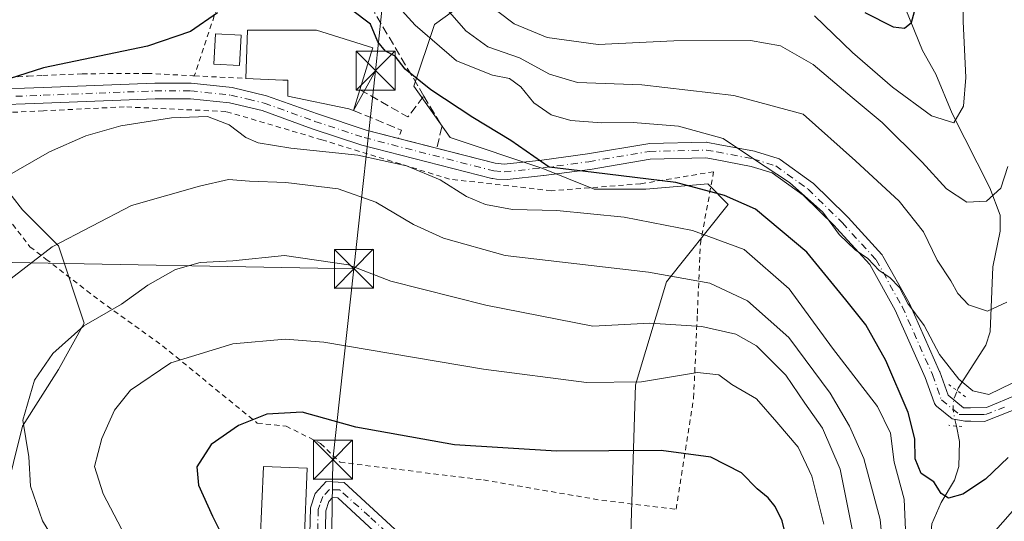
# Model space of a CAD drawing. Units: metres. Extents: x 603232 to 606653, y 4782425 to 4784790.
# Drawn here: x 603734 to 603923, y 4782601 to 4782697 of the extents above; entities that cross this region are included whole.
import ezdxf

# ---------------------------------------------------------------- set-up
doc = ezdxf.new("R2010")
doc.units = ezdxf.units.M
doc.header["$MEASUREMENT"] = 0
for name, pattern in [('DGN Style 2', [1.6480167562047852, 0.988810053722871, -0.6592067024819142]), ('DGN Style 3', [2.307223458686699, 1.648016756204785, -0.6592067024819142]), ('DGN Style 4', [2.6384748266838614, 1.318413404963828, -0.6592067024819142, 0.001648016756204785, -0.6592067024819142]), ('DGN Style 5', [1.1536117293433497, 0.4944050268614355, -0.6592067024819142])]:
    doc.linetypes.add(name, pattern=pattern)
for name, color, linetype, lineweight in [('Alambrada', 7, 'DGN Style 2', 0), ('Arbolado forestal CxS', 92, 'Continuous', 0), ('Corriente natural lineal', 142, 'Continuous', 13), ('Corriente natural lineal oculto', 9, 'DGN Style 4', 13), ('Curva de nivel maestra', 30, 'Continuous', 30), ('Curva de nivel normal', 30, 'Continuous', 0), ('Edificación Cxs', 1, 'Continuous', 13), ('Obra de contención lineal', 1, 'DGN Style 3', 13), ('Piscina CxS', 4, 'Continuous', 0), ('Pista pavimentada Cxs', 135, 'Continuous', 0), ('Pista pavimentada eje', 135, 'DGN Style 4', 0), ('Prado CxS', 92, 'Continuous', 0), ('Puente lineal', 2, 'DGN Style 5', 0), ('Tendido', 6, 'Continuous', 0), ('Torre de tendido puntual', 7, 'Continuous', 0)]:
    doc.layers.add(name, color=color, linetype=linetype, lineweight=lineweight)

# ---------------------------------------------------------------- blocks, each defined once
blk = doc.blocks.new('*U21')
at = {"layer": 'Arbolado forestal CxS', "color": 92, "linetype": 'Continuous', "lineweight": 0}
for points in [[(604177.2040999997, 4782438.588300001, 418.3830000000016), (603844.8140000004, 4782433.4638, 401.7320999999938), (603841.9681000002, 4782445.3073, 395.9450999999972), (603846.4744999995, 4782468.971899999, 384.7891999999993), (603838.5839000001, 4782518.767700001, 367.1587), (603833.6218999998, 4782568.3639, 360.6736999999994), (603839.5721000005, 4782581.258500001, 359.4449000000022), (603851.4731000002, 4782596.1373, 355.2360000000044), (603852.4621000001, 4782626.886499999, 344.465400000001), (603858.4118999997, 4782646.724099999, 334.8059000000067), (603870.3126999997, 4782661.602700001, 325.3677000000025), (603866.3444999997, 4782665.570499999, 323.8133999999991), (603861.2742999997, 4782665.1479, 324.741200000004), (603854.4441000001, 4782664.578500001, 325.5182000000059), (603844.5257000001, 4782664.578700001, 326.1584000000003), (603834.6083000004, 4782668.546700001, 324.8845000000001), (603816.7560999999, 4782674.497500001, 326.8107000000018), (603809.8126999997, 4782684.417300001, 325.2866000000067), (603813.7786999998, 4782696.319900001, 318.0314000000071), (603831.6306999996, 4782709.2149, 302.8975999999966)], [(603699.8152999999, 4782704.990700001, 313.9416999999958), (603716.4823000003, 4782683.6953, 322.8295999999973), (603734.4401000004, 4782660.610300001, 331.420499999993), (603741.3831000002, 4782653.668099999, 334.5625), (603746.3413000006, 4782638.7895, 339.2051999999967), (603741.3844999997, 4782629.862700001, 340.1484000000055), (603734.4420999996, 4782618.9509, 339.3478999999934), (603727.5009000005, 4782591.177100001, 333.069399999993), (603723.5469000004, 4782557.8181, 334.1690999999992), (603721.4567, 4782542.599500001, 340.9158000000025), (603715.5062999995, 4782535.6567, 343.9383999999991), (603705.6857000003, 4782534.638900001, 343.6861000000063), (603696.7603000002, 4782527.6951, 343.8987999999954), (603688.8265000005, 4782511.825099999, 341.4182000000001), (603682.8784999996, 4782481.0759, 337.6843999999983), (603688.8324999996, 4782463.210300001, 343.4443000000028), (603705.4724000003, 4782431.3156, 359.0948000000063), (603569.6633000001, 4782429.221799999, 318.5668000000005)]]:
    blk.add_polyline3d(points, dxfattribs=at)
blk = doc.blocks.new('5TTEND')
at = {"layer": 'Piscina CxS', "color": 7, "linetype": 'Continuous', "lineweight": 0}
for p, q in [((-0.375, 0.3754), (0.375, -0.3746)), ((0.3720000000000001, 0.3784000000000001), (-0.3720000000000001, -0.3776))]:
    blk.add_line(p, q, dxfattribs=at)
at = {"layer": 'Piscina CxS', "color": 7, "linetype": 'Continuous', "lineweight": 0, "flags": 128}
blk.add_lwpolyline([(-0.375, -0.3746), (0.375, -0.3746), (0.375, 0.3754), (-0.375, 0.3754), (-0.3720000000000001, -0.3776)], dxfattribs=at)

msp = doc.modelspace()

# ---------------------------------------------------------------- linework, layer by layer
at = {"layer": 'Alambrada', "color": 7, "linetype": 'DGN Style 2', "lineweight": 0, "extrusion": (0.08862142294089538, 0.2660670638195791, 0.9598721586473686), "elevation": 1326337.290279915, "flags": 128}
msp.add_lwpolyline([(938552.8179633934, -4538579.437713118), (938552.8179633934, -4538565.030960673)], dxfattribs=at)
at = {"layer": 'Alambrada', "color": 7, "linetype": 'DGN Style 2', "lineweight": 0, "extrusion": (-0.2056409416368608, 0.0101372295178936, 0.9785750046370522), "elevation": -75354.76660449844, "flags": 128}
msp.add_lwpolyline([(-4806612.920838483, 359747.7287373668), (-4806612.920838483, 359757.8986988809)], dxfattribs=at)
at = {"layer": 'Alambrada', "color": 7, "linetype": 'DGN Style 2', "lineweight": 0}
for points in [[(603785.1300999997, 4782703.770099999, 323.982600000003), (603783.3101000005, 4782717.390100001, 316.9879999999976), (603782.2301000003, 4782724.350099999, 315.0004000000045), (603767.0701000001, 4782761.7301, 299.0552000000025), (603764.2600999996, 4782766.4101, 299.9082999999956), (603760.3701, 4782768.950099999, 299.4882000000071), (603748.5701000001, 4782767.0101, 299.3028999999952), (603737.7500999998, 4782765.470100001, 297.4038), (603701.8800999997, 4782751.2401, 297.4416999999958), (603671.8901000004, 4782737.630100001, 310.3080999999947), (603682.5500999996, 4782725.3301, 309.2661999999983), (603697.4401000004, 4782704.9101, 322.4640999999974), (603705.5500999996, 4782693.4301, 327.1494999999995), (603711.3000999996, 4782683.2501, 334.0881999999983), (603725.3000999996, 4782685.5701, 327.6530999999959), (603735.5701000001, 4782686.340100001, 326.4456000000064), (603738.3701, 4782686.460100001, 325.8460999999952), (603745.9600999998, 4782686.800100001, 326.1638999999996), (603758.4600999998, 4782686.880100001, 327.5951000000059), (603767.2301000003, 4782686.420100001, 328.3910999999935), (603767.5301000001, 4782686.4001, 328.4030999999959)], [(603726.5100999996, 4782665.630100001, 340.602899999998), (603735.9001000002, 4782653.4801, 348.989499999996), (603738.9801000003, 4782651.090100001, 350.797000000006), (603749.3901000004, 4782643.050100001, 349.7434000000067), (603761.4200999998, 4782634.4101, 352.6226000000024), (603779.6401000004, 4782619.5101, 357.4658999999957), (603785.1901000004, 4782618.9301, 352.7899999999936), (603791.8501000004, 4782615.590100001, 351.7421000000031), (603795.5800999999, 4782611.970100001, 352.2176000000036), (603823.2100999998, 4782608.5601, 351.9631999999983), (603845.9801000003, 4782604.630100001, 353.5996000000014), (603860.2801000001, 4782602.9301, 365.0053000000044), (603863.6401000004, 4782624.340100001, 358.1600999999937), (603864.3601000002, 4782640.590100001, 348.7694000000047), (603864.9401000004, 4782654.050100001, 343.3417999999947), (603867.4801000003, 4782667.9301, 335.1502999999939), (603853.4401000004, 4782665.600099999, 334.8806000000041), (603836.2301000003, 4782664.2501, 336.1728000000003), (603816.6401000004, 4782666.520099999, 332.3196000000025), (603792.0800999999, 4782674.0801, 330.3298999999971), (603773.6201, 4782679.540100001, 329.6549999999988), (603754.0401, 4782680.4301, 328.8405000000057), (603738.4801000003, 4782679.670100001, 328.1738999999943), (603726.8101000005, 4782679.090100001, 331.9660000000004)]]:
    msp.add_polyline3d(points, dxfattribs=at)
at = {"layer": 'Arbolado forestal CxS', "color": 92, "linetype": 'Continuous', "lineweight": 0}
for points in [[(603841.9681000002, 4782445.3073, 395.9450999999972), (603846.4744999995, 4782468.971899999, 384.7891999999993), (603838.5839000001, 4782518.767700001, 367.1587), (603833.6218999998, 4782568.3639, 360.6736999999994), (603839.5721000005, 4782581.258500001, 359.4449000000022), (603851.4731000002, 4782596.1373, 355.2360000000044), (603852.4621000001, 4782626.886499999, 344.465400000001), (603858.4118999997, 4782646.724099999, 334.8059000000067), (603870.3126999997, 4782661.602700001, 325.3677000000025), (603866.3444999997, 4782665.570499999, 323.8133999999991), (603861.2742999997, 4782665.1479, 324.741200000004), (603854.4441000001, 4782664.578500001, 325.5182000000059), (603844.5257000001, 4782664.578700001, 326.1584000000003), (603834.6083000004, 4782668.546700001, 324.8845000000001), (603816.7560999999, 4782674.497500001, 326.8107000000018), (603809.8126999997, 4782684.417300001, 325.2866000000067), (603813.7786999998, 4782696.319900001, 318.0314000000071), (603831.6306999996, 4782709.2149, 302.8975999999966)], [(603699.8152999999, 4782704.990700001, 313.9416999999958), (603716.4823000003, 4782683.6953, 322.8295999999973), (603734.4401000004, 4782660.610300001, 331.420499999993), (603741.3831000002, 4782653.668099999, 334.5625), (603746.3413000006, 4782638.7895, 339.2051999999967), (603741.3844999997, 4782629.862700001, 340.1484000000055), (603734.4420999996, 4782618.9509, 339.3478999999934), (603727.5009000005, 4782591.177100001, 333.069399999993), (603723.5469000004, 4782557.8181, 334.1690999999992), (603721.4567, 4782542.599500001, 340.9158000000025), (603715.5062999995, 4782535.6567, 343.9383999999991), (603705.6857000003, 4782534.638900001, 343.6861000000063), (603696.7603000002, 4782527.6951, 343.8987999999954), (603688.8265000005, 4782511.825099999, 341.4182000000001), (603682.8784999996, 4782481.0759, 337.6843999999983), (603688.8324999996, 4782463.210300001, 343.4443000000028), (603705.4724000003, 4782431.3157, 359.0948000000063)]]:
    msp.add_polyline3d(points, dxfattribs=at)
at = {"layer": 'Corriente natural lineal', "color": 142, "linetype": 'Continuous', "lineweight": 13}
for points in [[(603914.3704000004, 4782625.7531, 320.5258000000031), (603914.5761000002, 4782626.243799999, 320.4085000000051), (603919.8721000003, 4782634.5143, 316.9591999999975), (603920.7226, 4782637.111300001, 315.9959999999992), (603921.2143000001, 4782649.614900001, 313.0503000000026), (603922.659, 4782656.478, 311.2565999999933), (603922.6407000005, 4782659.559900001, 310.3613000000041), (603920.6874000002, 4782664.847300001, 308.7917000000016), (603913.4099000003, 4782679.1688, 304.523000000001), (603910.2950999998, 4782686.707900001, 302.4475999999996), (603907.6878000004, 4782691.2849, 300.9725000000035), (603903.6771, 4782701.2806, 298.354800000001)], [(603880.0105999997, 4782515.920499999, 356.6242000000057), (603881.6719000004, 4782517.396500001, 356.2943999999989), (603887.4128000002, 4782520.176300001, 355.1438000000053), (603897.0806, 4782527.113299999, 353.4284000000043), (603901.7142000003, 4782531.615800001, 352.7636999999959), (603903.3969000002, 4782534.274700001, 352.2364999999991), (603903.1169999996, 4782536.2816, 351.5044999999955), (603900.2851999998, 4782540.5087, 348.702099999995), (603899.3612000003, 4782543.091200001, 347.3539000000019), (603898.9096999997, 4782549.6461, 344.9260000000068), (603899.199, 4782558.900900001, 341.9184999999998), (603899.9025999998, 4782561.559800001, 340.9012999999977), (603904.6144000003, 4782571.1591, 337.0225999999966), (603906.5906999996, 4782576.169399999, 335.1690999999992), (603907.2967999997, 4782584.8772, 332.0112999999984), (603908.7026000004, 4782591.1238, 330.2372999999934), (603909.5036000004, 4782600.1295, 327.9272999999957), (603911.2588999998, 4782604.2379, 326.2823999999964), (603913.8764000004, 4782608.545, 324.2799999999988), (603914.7037000004, 4782611.1391, 323.1135999999969), (603914.8267000001, 4782615.9398, 321.9253999999929), (603914.216, 4782618.939900001, 321.507500000007)]]:
    msp.add_polyline3d(points, dxfattribs=at)
at = {"layer": 'Corriente natural lineal oculto', "color": 9, "linetype": 'DGN Style 4', "lineweight": 13, "extrusion": (0.1810890518277954, 0.136235665096236, 0.9739849068973792), "elevation": 761238.6681636635, "flags": 128}
msp.add_lwpolyline([(3458785.06796316, -3270394.158404071), (3458787.980816653, -3270395.581535838), (3458789.544463282, -3270396.953077603), (3458790.419649687, -3270398.490461297)], dxfattribs=at)
at = {"layer": 'Curva de nivel maestra', "color": 30, "linetype": 'Continuous', "lineweight": 30, "flags": 128}
for points, elevation in [([(603924.2000000002, 4782612.9101), (603919.8099999996, 4782608.720100001), (603915.4699999997, 4782605.840100001), (603912.7199999997, 4782605.0701), (603911.29, 4782605.9801), (603909.8600000005, 4782608.200099999), (603907.4600000001, 4782609.8101), (603906.2800000003, 4782612.600099999), (603906.2199999997, 4782616.460100001), (603904.9400000004, 4782621.5701), (603900.6399999997, 4782631.5601), (603896.7599999999, 4782638.420100001), (603892.9199999999, 4782643.280099999), (603885.4400000004, 4782652.4301), (603875.5599999996, 4782660.7501), (603869.5700000003, 4782663.370100001), (603860.2000000002, 4782665.870100001), (603844.4199999999, 4782667.8101), (603835.8600000005, 4782668.8101), (603828.4299999997, 4782673.920100001), (603821.1500000004, 4782678.4001), (603813.0300000003, 4782683.690099999), (603808.1399999997, 4782687.710100001), (603806.1799999997, 4782690.220100001), (603804.3300000001, 4782691.130100001), (603802.8499999996, 4782692.960100001), (603801.4600000001, 4782696.380100001), (603797.7999999998, 4782699.120100001)], 325), ([(603896.6100000005, 4782698.610099999), (603902.0499999998, 4782695.860099999), (603904.2599999999, 4782695.5701), (603905.5599999996, 4782696.700099999), (603906.5300000003, 4782700.2401)], 300), ([(603771.9699999997, 4782698.5701), (603766.8099999996, 4782694.920100001), (603758.54, 4782692.1501), (603738.5199999996, 4782687.940099999), (603728.6299999999, 4782684.790100001)], 325), ([(603881.8399999999, 4782595.860099999), (603880.6799999997, 4782600.700099999), (603879.3600000005, 4782603.460100001), (603878.0199999996, 4782605.110099999), (603875.8799999999, 4782606.880100001), (603872.8399999999, 4782609.9101), (603866.9800000006, 4782612.9801), (603857.4000000004, 4782614.2601), (603837.25, 4782614.090100001), (603817.6100000005, 4782615.3201), (603798.6500000004, 4782618.700099999), (603788.2999999998, 4782621.630100001), (603781.4699999997, 4782621.2601), (603776.0599999996, 4782619.0601), (603770.7999999998, 4782615.4001), (603768.0300000003, 4782611.090100001), (603768.3200000003, 4782607.5801), (603771.0599999996, 4782601.5701), (603772.5700000003, 4782598.4901)], 350)]:
    msp.add_lwpolyline(points, dxfattribs=dict(at, elevation=elevation))
at = {"layer": 'Curva de nivel normal', "color": 30, "linetype": 'Continuous', "lineweight": 0, "flags": 128}
for points, elevation in [([(603886.9299999997, 4782697.939999999), (603894.25, 4782690.92), (603901.9500000002, 4782684.199999999), (603909.4600000001, 4782678.699999999), (603913.7000000002, 4782677.350000001), (603915.5599999996, 4782680.539999999), (603916.0300000003, 4782686.07), (603915.5199999996, 4782696.9), (603915.6799999997, 4782706.220000001)], 305), ([(603924.9699999997, 4782627.180000001), (603920.4600000001, 4782625.029999999), (603917.3799999999, 4782625.730000001), (603914.6799999997, 4782627.970000001), (603910.9400000004, 4782632.720000001), (603908, 4782638.289999999), (603904.8600000005, 4782642.550000001), (603903.2599999999, 4782645.609999999), (603901.4100000003, 4782647.560000001), (603899.3700000001, 4782648.930000001), (603897.1799999997, 4782651.210000001), (603894.75, 4782652.92), (603891.6399999997, 4782655.859999999), (603888.5300000003, 4782660.140000001), (603882.1200000001, 4782665.84), (603874.9699999997, 4782670.57), (603869.3300000001, 4782674.33), (603860.7199999997, 4782676.710000001), (603852, 4782677.42), (603845.9299999997, 4782677.32), (603840.0199999996, 4782677.779999999), (603836.25, 4782678.92), (603832.8600000005, 4782681.189999999), (603830.3600000005, 4782684.279999999), (603828.1900000004, 4782685.859999999), (603824.9500000002, 4782686.529999999), (603817.9800000006, 4782689.300000001), (603810.0499999998, 4782696.15), (603803.1200000001, 4782703.9)], 320), ([(603923.9600000001, 4782642.800000001), (603920.2300000006, 4782641.060000001), (603916.5800000001, 4782642.27), (603914.5199999996, 4782644.51), (603913.1500000004, 4782646.91), (603910.5499999998, 4782650.9), (603907.9199999999, 4782656.359999999), (603903.1900000004, 4782662.25), (603894.7699999996, 4782670.02), (603884.7199999997, 4782679.050000001), (603871.3899999997, 4782682.630000001), (603853.6500000004, 4782684.689999999), (603841.3099999996, 4782685.09), (603835.9100000003, 4782686.720000001), (603830.1100000005, 4782689.869999999), (603824.04, 4782691.99), (603819.7999999998, 4782695.050000001), (603814.9100000003, 4782700.680000001)], 315), ([(603825.9699999997, 4782698.800000001), (603829.1100000005, 4782696.4), (603835.4699999997, 4782693.800000001), (603845.25, 4782692.41), (603859.8600000005, 4782693.16), (603874.5599999996, 4782693.230000001), (603880.3499999996, 4782692.16), (603886.6799999997, 4782688.600000001), (603894.1900000004, 4782682.199999999), (603899.9600000001, 4782677.42), (603907.6200000001, 4782669.800000001), (603912.2999999998, 4782664.640000001), (603916.2300000006, 4782662.08), (603920.0300000003, 4782662.26), (603922.75, 4782664.789999999), (603924.1200000001, 4782668.91)], 310), ([(603730.5899999999, 4782666.58), (603739.6799999997, 4782671.74), (603746.6200000001, 4782674.869999999), (603753.4000000004, 4782676.779999999), (603763.1299999999, 4782678.32), (603770.0800000001, 4782678.560000001), (603774.2199999997, 4782676.970000001), (603777.4299999997, 4782674.529999999), (603779.8399999999, 4782673.480000001), (603786.0800000001, 4782672.460000001), (603799, 4782671.15), (603808.3799999999, 4782669.050000001), (603814.8499999996, 4782666.350000001), (603819.9500000002, 4782663.17), (603823.5999999996, 4782661.59), (603828.7599999999, 4782660.680000001), (603837.3300000001, 4782660.460000001), (603850.2599999999, 4782659.199999999), (603863.4299999997, 4782656.619999999), (603873.3399999999, 4782652.930000001), (603882.0300000003, 4782645.350000001), (603890.3899999997, 4782633.970000001), (603899.0499999998, 4782622.730000001), (603901.5499999998, 4782617.57), (603902.2699999996, 4782611.960000001), (603904.1900000004, 4782604.869999999), (603904.4900000002, 4782597.480000001)], 330), ([(603731.4199999999, 4782646.74), (603740.1900000004, 4782653.449999999), (603755.4500000002, 4782661.430000001), (603768.54, 4782665.17), (603774.1399999997, 4782666.430000001), (603778.1399999997, 4782666.09), (603785.1399999997, 4782665.84), (603795.2300000006, 4782664.640000001), (603802.5, 4782662.039999999), (603809.7100000001, 4782657.74), (603815.5, 4782655.119999999), (603827.3899999997, 4782651.82), (603854.9500000002, 4782648.57), (603866.7400000002, 4782646.460000001), (603874.0099999999, 4782643.07), (603881.9800000006, 4782636.02), (603889.9100000003, 4782625.25), (603893.6200000001, 4782618.92), (603896.4100000003, 4782612.689999999), (603899.5199999996, 4782600.92), (603900.9400000004, 4782586.100000001)], 335), ([(603895, 4782594.92), (603891.8300000001, 4782610.630000001), (603888.4400000004, 4782618.539999999), (603885.0300000003, 4782623.369999999), (603881.3799999999, 4782628.720000001), (603875.7400000002, 4782634.42), (603871.7400000002, 4782636.66), (603865.25, 4782638.130000001), (603855.2400000002, 4782638.77), (603844.2400000002, 4782638.210000001), (603823.6200000001, 4782642.199999999), (603805.3799999999, 4782646.869999999), (603797.2000000002, 4782649.970000001), (603784.9199999999, 4782651.77), (603774.9299999997, 4782650.789999999), (603768.6399999997, 4782650.42), (603763.9299999997, 4782649.109999999), (603758.5800000001, 4782646.07), (603753.5300000003, 4782642.430000001), (603746.2800000003, 4782638.230000001), (603740.2800000003, 4782632.91), (603736.7800000003, 4782627.779999999), (603734.5, 4782620.050000001), (603735.6799999997, 4782613), (603736.0099999999, 4782607.369999999), (603738.3200000003, 4782600.680000001), (603742.2300000006, 4782594.300000001)], 340), ([(603754.25, 4782597.83), (603750, 4782605.859999999), (603748.3300000001, 4782611.15), (603749.7599999999, 4782616.57), (603752.1399999997, 4782621.99), (603755.25, 4782625.880000001), (603763, 4782631.100000001), (603774.9400000004, 4782634.76), (603785.0300000003, 4782635.66), (603792.4400000004, 4782635.100000001), (603823.2199999997, 4782629.890000001), (603843, 4782627.34), (603853.5800000001, 4782627.480000001), (603864.3700000001, 4782629.27), (603868.4900000002, 4782628.789999999), (603870.9699999997, 4782626.930000001), (603875.7699999996, 4782624.189999999), (603879.6799999997, 4782619.720000001), (603883.7699999996, 4782614.859999999), (603886.3700000001, 4782609.300000001), (603888.7199999997, 4782600.039999999)], 345), ([(603920.4299999997, 4782597.27), (603928.2300000006, 4782606.180000001)], 330)]:
    msp.add_lwpolyline(points, dxfattribs=dict(at, elevation=elevation))
at = {"layer": 'Edificación Cxs', "color": 1, "linetype": 'Continuous', "lineweight": 13, "flags": 128}
for points, elevation in [([(603801.5900999998, 4782690.860099999), (603799.4101, 4782683.7401), (603798.1901000004, 4782679.7301), (603797.2600999996, 4782680.040100001), (603785.5100999996, 4782682.5101), (603785.5100999996, 4782685.600099999), (603784.5800999999, 4782685.600099999), (603777.4700999996, 4782685.9101), (603777.7801000001, 4782695.190099999), (603791.0701000001, 4782695.190099999), (603801.9001000002, 4782691.790100001)], 332.5961999999999), ([(603789.2600999996, 4782610.840100001), (603788.6901000004, 4782596.420100001), (603785.6201, 4782596.540100001), (603786.5500999996, 4782590.670100001), (603779.5601000005, 4782589.5601), (603780.2301000003, 4782596.7601), (603780.8201000001, 4782611.1801)], 359.2312999999994)]:
    msp.add_lwpolyline(points, close=True, dxfattribs=dict(at, elevation=elevation))
at = {"layer": 'Edificación Cxs', "color": 1, "linetype": 'Continuous', "lineweight": 13, "extrusion": (0.08568367938998306, 0.2798476134272353, 0.9562131667914197), "elevation": 1390473.173949488, "flags": 128}
msp.add_lwpolyline([(822855.7812307035, -4541827.94105994), (822855.7812307032, -4541820.153820582)], dxfattribs=at)
at = {"layer": 'Edificación Cxs', "color": 1, "linetype": 'Continuous', "lineweight": 13, "extrusion": (-0.00472840802891503, -0.01554173459048836, 0.9998680396149439), "elevation": -76857.05153923042, "flags": 128}
msp.add_lwpolyline([(603794.2154005003, 4782066.826478521), (603792.995092099, 4782062.815994135)], dxfattribs=at)
at = {"layer": 'Edificación Cxs', "color": 1, "linetype": 'Continuous', "lineweight": 13}
for points in [[(603777.4700999996, 4782685.9101, 330.497000000003), (603777.7801000001, 4782695.190099999, 328.5328000000009), (603791.0701000001, 4782695.190099999, 328.4446999999927), (603801.9001000002, 4782691.790100001, 326.5096999999951), (603801.5900999998, 4782690.860099999, 326.9241000000038)], [(603776.5401, 4782694.2601, 328.7056000000011), (603776.2301000003, 4782688.380100001, 330.3693999999959), (603771.3000999996, 4782688.640100001, 327.9760999999999), (603771.6101000002, 4782694.520099999, 326.3549000000057), (603776.5401, 4782694.2601, 328.7056000000011)], [(603798.1901000004, 4782679.7301, 329.1350999999996), (603797.2600999996, 4782680.040100001, 329.4590000000026), (603785.5100999996, 4782682.5101, 330.1784000000043), (603785.5100999996, 4782685.600099999, 332.5962), (603784.5800999999, 4782685.600099999, 332.4665999999997), (603777.4700999996, 4782685.9101, 330.497000000003)], [(603789.2600999996, 4782610.840100001, 353.5397999999986), (603788.6901000004, 4782596.420100001, 354.492499999993), (603785.6201, 4782596.540100001, 355.664499999999), (603786.5500999996, 4782590.670100001, 353.3650000000052), (603779.5601000005, 4782589.5601, 354.4845999999961), (603780.2301000003, 4782596.7601, 359.2312999999995), (603780.8201000001, 4782611.1801, 355.9535000000033), (603789.2600999996, 4782610.840100001, 353.5397999999986)]]:
    msp.add_polyline3d(points, dxfattribs=at)
msp.add_3dface([(603776.5401, 4782694.2601, 330.3693999999959), (603776.2301000003, 4782688.380100001, 330.3693999999959), (603771.3000999996, 4782688.640100001, 330.3693999999959), (603771.6101000002, 4782694.520099999, 330.3693999999959)], dxfattribs=at)
at = {"layer": 'Obra de contención lineal', "color": 1, "linetype": 'DGN Style 3', "lineweight": 13, "extrusion": (0.1419240870836868, -0.1093356343037202, 0.9838207522597119), "elevation": -436900.203397941, "flags": 128}
msp.add_lwpolyline([(4157251.202565384, 2401045.240071142), (4157252.678334706, 2401034.565551075), (4157257.748686749, 2401034.571132815)], dxfattribs=at)
at = {"layer": 'Obra de contención lineal', "color": 1, "linetype": 'DGN Style 3', "lineweight": 13, "extrusion": (-0.00219200332836035, 0.01620035326229505, 0.9998663629083566), "elevation": 76484.8371285371, "flags": 128}
msp.add_lwpolyline([(-1239640.856949792, -4657905.259232989), (-1239643.517110865, -4657898.964875876), (-1239641.995398554, -4657894.952146754)], dxfattribs=at)
at = {"layer": 'Obra de contención lineal', "color": 1, "linetype": 'DGN Style 3', "lineweight": 13, "extrusion": (0.2163205478181951, 0.2039707394654192, 0.9547781721601966), "elevation": 1106454.927438007, "flags": 128}
msp.add_lwpolyline([(3065510.29866527, -3552041.929050483), (3065501.180400732, -3552046.22544462), (3065500.478007253, -3552044.639269988)], dxfattribs=at)
at = {"layer": 'Obra de contención lineal', "color": 1, "linetype": 'DGN Style 3', "lineweight": 13}
msp.add_polyline3d([(603811.7200999996, 4782682.520099999, 327.2918000000063), (603802.2100999998, 4782698.590100001, 323.675900000002)], dxfattribs=at)
at = {"layer": 'Pista pavimentada Cxs', "color": 135, "linetype": 'Continuous', "lineweight": 0}
for points in [[(603708.9101, 4782680.1501, 334.5629999999946), (603712.3701, 4782681.270099999, 336.0072999999975), (603721.6700999998, 4782683.050100001, 331.1159999999945), (603727.6801000005, 4782683.7501, 327.5360999999975), (603738.4101, 4782684.170100001, 326.774900000004), (603759.9101, 4782685.0001, 328.071299999996), (603766.9200999998, 4782685.0001, 328.4658999999957), (603774.8201000001, 4782684.170100001, 329.0501999999979), (603781.4200999998, 4782682.5801, 329.3751000000047), (603791.2200999996, 4782679.0601, 329.2170999999944), (603800.6401000004, 4782675.950099999, 328.8065999999963), (603806.8118000003, 4782674.364399999, 328.3279000000039)], [(603727.6801000005, 4782683.7501, 327.5360999999975), (603738.4101, 4782684.170100001, 326.774900000004), (603759.9101, 4782685.0001, 328.071299999996), (603766.9200999998, 4782685.0001, 328.4658999999957), (603774.8201000001, 4782684.170100001, 329.0501999999979), (603781.4200999998, 4782682.5801, 329.3751000000047), (603791.2200999996, 4782679.0601, 329.2170999999944), (603800.6401000004, 4782675.950099999, 328.8065999999963), (603825.4678999997, 4782669.571000001, 331.0706999999966), (603827.1935000002, 4782669.3937, 332.0426000000007), (603834.4249, 4782670.168600001, 333.3233000000037), (603843.2426000005, 4782671.353, 332.2513000000035), (603854.8581999998, 4782673.333000001, 330.5651000000071), (603855.0741999998, 4782673.353900001, 330.5956000000006), (603866.0543999998, 4782673.6184, 332.516300000003), (603866.0904999999, 4782673.618899999, 332.5231000000058), (603866.3617000004, 4782673.5942, 332.5964999999997), (603868.3820000002, 4782673.208000001, 333.8427999999985), (603875.3679999998, 4782671.872400001, 338.7706000000035), (603875.5213000001, 4782671.834600001, 338.8410000000004), (603879.8869000003, 4782670.5119, 340.2526999999973), (603880.1182000004, 4782670.4202, 340.2776000000013), (603880.3311000001, 4782670.2916, 340.2682000000059), (603886.5488999998, 4782665.793600001, 338.9511999999959), (603886.6339999996, 4782665.727399999, 338.9370000000054), (603886.7188999997, 4782665.6503, 338.9168000000063), (603892.9364999998, 4782659.564900001, 339.3551000000007), (603892.9954000004, 4782659.503900001, 339.3696000000054), (603893.3744000001, 4782659.088500001, 339.4762000000046), (603899.8745999997, 4782651.963300001, 344.2753999999986), (603899.9156, 4782651.9165, 344.2820999999968), (603900.0707, 4782651.693200001, 344.3111999999965), (603905.1031, 4782642.687999999, 344.0464999999967), (603905.1644000001, 4782642.565500001, 344.0347000000039), (603910.9852999998, 4782629.468699999, 340.1521000000066), (603911.0268999999, 4782629.364600001, 340.1806999999972), (603912.6072000006, 4782624.867000001, 340.6306999999942), (603915.6117000004, 4782622.459899999, 341.3450000000012), (603916.9600999998, 4782622.4801, 341.9563000000053), (603919.9901000002, 4782622.520099999, 343.0234999999957), (603925.8800999997, 4782624.940099999, 343.6386999999959)], [(603926.9700999996, 4782622.690099999, 344.2304000000004), (603919.6201, 4782619.8201, 343.3923000000068), (603917.0202000003, 4782619.890100001, 342.5813000000053), (603915.8707999998, 4782619.9187, 342.2725999999966), (603913.4285000004, 4782620.364900001, 341.4054999999935), (603910.3964000001, 4782622.7941, 339.1888000000035), (603910.2443000004, 4782622.9342, 339.1389999999956), (603910.1129000002, 4782623.093900001, 339.0939999999973), (603910.0048000002, 4782623.270099999, 339.0550999999978), (603909.9219000004, 4782623.459600001, 339.0239000000001), (603908.2193, 4782628.305500001, 337.7194000000018), (603902.4507999998, 4782641.284600001, 344.7391999999964), (603897.5417, 4782650.0692, 344.9495000000024), (603891.1582000004, 4782657.066500001, 338.1113999999943), (603890.8077999996, 4782657.4506, 337.7317000000039), (603884.7001999998, 4782663.428300001, 337.5106999999989), (603878.7763999999, 4782667.7137, 338.4008999999933), (603874.7270999998, 4782668.9406, 337.3702000000048), (603867.8186999997, 4782670.261399999, 334.4933000000019), (603865.9665000001, 4782670.615499999, 334.0957000000053), (603855.2550999997, 4782670.3574, 332.5700999999972), (603843.7205999997, 4782668.391200001, 334.0653000000021), (603843.6682000002, 4782668.383199999, 334.0593999999983), (603834.8046000004, 4782667.192600001, 335.389599999995), (603834.7647000002, 4782667.187799999, 335.4228000000003), (603827.7407000001, 4782666.4352, 334.2969000000012), (603825.7131000003, 4782666.4926, 333.1907999999967), (603825.0127999998, 4782666.602499999, 332.8151999999973), (603824.9327999996, 4782666.615, 332.7718000000023), (603824.9001000002, 4782666.620100001, 332.7541000000056), (603824.8651999999, 4782666.629000001, 332.7353000000003), (603824.7988, 4782666.6461, 332.6996000000072), (603799.7901, 4782673.0701, 330.0813999999955), (603790.2401000002, 4782676.220100001, 329.1915000000009), (603780.5601000005, 4782679.700099999, 329.1169999999984), (603774.3101000005, 4782681.210100001, 329.1110000000044), (603766.7701000003, 4782682.0001, 328.8000999999931), (603759.9700999996, 4782682.0001, 328.6206999999995), (603738.4600999998, 4782681.1601, 327.7918999999966), (603727.9201999997, 4782680.7601, 329.7216000000044)], [(603926.9700999996, 4782622.690099999, 344.2304000000004), (603919.6201, 4782619.8201, 343.3923000000068), (603917.0202000003, 4782619.890100001, 342.5813000000053), (603915.8707999998, 4782619.9187, 342.2725999999966), (603913.4285000004, 4782620.364900001, 341.4054999999935), (603910.3964000001, 4782622.7941, 339.1888000000035), (603910.2443000004, 4782622.9342, 339.1389999999956), (603910.1129000002, 4782623.093900001, 339.0939999999973), (603910.0048000002, 4782623.270099999, 339.0552000000025), (603909.9219000004, 4782623.459600001, 339.0239000000001), (603908.2193, 4782628.305500001, 337.7194000000018), (603902.4507999998, 4782641.284600001, 344.7391999999964), (603897.5417, 4782650.0692, 344.9495000000024), (603891.1582000004, 4782657.066500001, 338.1113999999943), (603890.8077999996, 4782657.4506, 337.7317000000039), (603884.7001999998, 4782663.428300001, 337.5106999999989), (603878.7763999999, 4782667.7137, 338.4008999999933), (603874.7270999998, 4782668.9406, 337.3702000000048), (603867.8186999997, 4782670.261399999, 334.4933000000019), (603865.9665000001, 4782670.615499999, 334.0957000000053), (603855.2550999997, 4782670.3574, 332.5700999999972), (603843.7205999997, 4782668.391200001, 334.0653000000021), (603843.6682000002, 4782668.383199999, 334.0593999999983), (603834.8046000004, 4782667.192600001, 335.389599999995), (603834.7647000002, 4782667.187799999, 335.4228000000003), (603827.7407000001, 4782666.4352, 334.2969000000012), (603825.7131000003, 4782666.4926, 333.1907999999967), (603825.0127999998, 4782666.602499999, 332.8151999999973), (603824.9327999996, 4782666.615, 332.7718000000023), (603824.9001000002, 4782666.620100001, 332.7541000000056), (603824.8651999999, 4782666.629000001, 332.7353000000003), (603824.7988, 4782666.6461, 332.6996000000072), (603799.7901, 4782673.0701, 330.0813999999955), (603790.2401000002, 4782676.220100001, 329.1915000000009), (603780.5601000005, 4782679.700099999, 329.1169999999984), (603774.3101000005, 4782681.210100001, 329.1110000000044), (603766.7701000003, 4782682.0001, 328.8000999999931), (603759.9700999996, 4782682.0001, 328.6206999999995), (603738.4600999998, 4782681.1601, 327.7918999999966), (603727.9201999997, 4782680.7601, 329.7216000000044)], [(603806.8118000003, 4782674.364399999, 328.3279000000039), (603825.4678999997, 4782669.571000001, 331.0706999999966), (603827.1935000002, 4782669.3937, 332.0426000000007), (603834.4249, 4782670.168600001, 333.3233000000037), (603843.2426000005, 4782671.353, 332.2513000000035), (603854.8581999998, 4782673.333000001, 330.5651000000071), (603855.0741999998, 4782673.353900001, 330.5956000000006), (603866.0543999998, 4782673.6184, 332.516300000003), (603866.0904999999, 4782673.618899999, 332.5231000000058), (603866.3617000004, 4782673.5942, 332.5964999999997), (603868.3820000002, 4782673.208000001, 333.8427999999985), (603875.3679999998, 4782671.872400001, 338.7706000000035), (603875.5213000001, 4782671.834600001, 338.8410000000004), (603879.8869000003, 4782670.5119, 340.2526999999973), (603880.1180999996, 4782670.4202, 340.2776000000013), (603880.3311000001, 4782670.2916, 340.2682000000059), (603886.5488999998, 4782665.793600001, 338.9511999999959), (603886.6339999996, 4782665.727399999, 338.9370000000054), (603886.7188999997, 4782665.6503, 338.9168000000063), (603892.9364999998, 4782659.564900001, 339.3551000000007), (603892.9954000004, 4782659.503900001, 339.3696000000054), (603893.3744000001, 4782659.088500001, 339.4762000000046), (603899.8745999997, 4782651.963300001, 344.2753999999986), (603899.9156, 4782651.9165, 344.2820999999968), (603900.0707, 4782651.693200001, 344.3111999999965), (603905.1031, 4782642.687999999, 344.0464999999967), (603905.1644000001, 4782642.565500001, 344.0347000000039), (603910.9852999998, 4782629.468699999, 340.1521000000066), (603911.0268999999, 4782629.364600001, 340.1806999999972), (603912.6072000006, 4782624.867000001, 340.6306999999942), (603915.6117000004, 4782622.459899999, 341.3450000000012), (603916.9600999998, 4782622.4801, 341.9563000000053), (603919.9901000002, 4782622.520099999, 343.0234999999957), (603925.8800999997, 4782624.940099999, 343.6386999999959)], [(603789.7301000003, 4782595.6801, 354.1193000000058), (603789.8901000004, 4782603.170100001, 354.8230999999942), (603790.7801999999, 4782605.960100001, 354.2185999999929), (603792.8901000004, 4782608.2401, 353.1003000000055), (603796.3800999997, 4782608.100099999, 352.9550000000018), (603810.9801000003, 4782594.590100001, 355.790599999993)], [(603789.7301000003, 4782595.6801, 354.1193000000058), (603789.8901000004, 4782603.170100001, 354.8230999999942), (603790.7801999999, 4782605.960100001, 354.2185999999929), (603792.8901000004, 4782608.2401, 353.1003000000055), (603796.3800999997, 4782608.100099999, 352.9550000000018), (603810.9801000003, 4782594.590100001, 355.790599999993)], [(603809.7101999996, 4782591.630100001, 356.9821999999986), (603795.1401000004, 4782605.1501, 353.4284000000043), (603794.1501000002, 4782605.190099999, 353.445000000007), (603793.4301000005, 4782604.4101, 353.5457000000025), (603792.8601000002, 4782602.620100001, 353.7390000000014), (603792.7301000003, 4782595.9801, 353.680600000007)], [(603809.7101999996, 4782591.630100001, 356.9821999999986), (603795.1401000004, 4782605.1501, 353.4284000000043), (603794.1501000002, 4782605.190099999, 353.445000000007), (603793.4301000005, 4782604.4101, 353.5457000000025), (603792.8601000002, 4782602.620100001, 353.7390000000014), (603792.7301000003, 4782595.9801, 353.680600000007)]]:
    msp.add_polyline3d(points, dxfattribs=at)
at = {"layer": 'Pista pavimentada eje', "color": 135, "linetype": 'DGN Style 4', "lineweight": 0}
for points in [[(603733.1651, 4782682.465100001, 330.0641000000033), (603738.4351000005, 4782682.665100001, 327.3828000000067), (603749.1901000004, 4782683.085100001, 327.553700000004), (603759.9401000004, 4782683.5001, 328.2951999999932), (603766.8450999996, 4782683.5001, 328.5571000000054), (603774.5651000004, 4782682.690099999, 328.7832999999956), (603777.8651000002, 4782681.895099999, 328.9847000000009), (603780.9901000002, 4782681.140100001, 329.184699999998), (603790.7301000003, 4782677.640100001, 328.6649000000034), (603800.2150999998, 4782674.5101, 329.4305000000023), (603825.2050999999, 4782668.090100001, 332.4106000000029), (603827.1967000002, 4782667.885500001, 333.7375999999931), (603834.6048999997, 4782668.679300001, 334.4826999999932), (603843.4685000004, 4782669.869899999, 333.1310999999987), (603855.1102999998, 4782671.8543, 331.3332999999984), (603866.0904999999, 4782672.118899999, 333.5568999999959), (603868.1003000002, 4782671.7347, 334.2323999999935), (603875.0862999996, 4782670.3991, 338.0798000000068), (603879.4518999998, 4782669.076300001, 339.2654999999941), (603885.6697000006, 4782664.578299999, 338.1836000000039), (603891.8872999996, 4782658.492900001, 338.5366000000067), (603892.2663000004, 4782658.077500001, 338.6178000000073), (603898.7664999999, 4782650.952299999, 344.5359000000026), (603903.7937000003, 4782641.956300001, 344.4425000000047), (603909.6145000001, 4782628.8595, 338.9541999999929), (603911.3343000002, 4782623.9647, 339.7400000000052), (603914.7851, 4782621.200099999, 341.4729999999981), (603915.9901000002, 4782621.170100001, 341.9168999999966), (603916.9901000002, 4782621.1851, 342.2718000000023), (603918.2901, 4782621.1501, 342.7174999999988), (603919.8051000005, 4782621.170100001, 343.2039999999979), (603923.4801000003, 4782622.6051, 343.9294999999984)], [(603829.6989000002, 4782529.117900001, 365.7822000000015), (603831.0330999997, 4782543.531099999, 373.0375000000058), (603831.1653000005, 4782553.320699999, 377.6696999999986), (603829.4455000004, 4782564.036499999, 364.3767999999982), (603826.7997000003, 4782571.973900001, 362.4731999999931), (603823.6451000003, 4782578.545100001, 358.8077999999951), (603820.6651, 4782582.5801, 357.5792999999976), (603815.7401000002, 4782587.6151, 357.1940999999933), (603810.3450999996, 4782593.110099999, 356.3506999999955), (603808.5239000004, 4782594.800100001, 355.7970999999961), (603801.2238999996, 4782601.5551, 354.0210999999982), (603795.5125000002, 4782606.6351, 353.2290000000066), (603793.5201000003, 4782606.715100001, 353.2912999999971), (603792.2851, 4782605.380100001, 353.5620999999956), (603791.6601, 4782603.790100001, 353.9948000000004), (603791.3750999998, 4782602.895099999, 354.1977999999945), (603791.2950999998, 4782599.1501, 354.0733999999939), (603791.2301000003, 4782595.8301, 353.8726000000024), (603791.3551000003, 4782593.3301, 353.6839999999939), (603790.1759000003, 4782589.752699999, 353.1530000000057), (603789.4445000002, 4782586.658100001, 352.4928000000073), (603789.1799, 4782577.530099999, 351.8888000000007)]]:
    msp.add_polyline3d(points, dxfattribs=at)
at = {"layer": 'Prado CxS', "color": 92, "linetype": 'Continuous', "lineweight": 0}
for points in [[(603831.6306999996, 4782709.2149, 302.8975999999966), (603813.7786999998, 4782696.319900001, 318.0314000000071), (603809.8126999997, 4782684.417300001, 325.2866000000067), (603816.7560999999, 4782674.497500001, 326.8107000000018), (603834.6083000004, 4782668.546700001, 324.8845000000001), (603844.5257000001, 4782664.578700001, 326.1584000000003), (603854.4441000001, 4782664.578500001, 325.5182000000059), (603861.2742999997, 4782665.1479, 324.741200000004), (603866.3444999997, 4782665.570499999, 323.8133999999991), (603870.3126999997, 4782661.602700001, 325.3677000000025), (603858.4118999997, 4782646.724099999, 334.8059000000067), (603852.4621000001, 4782626.886499999, 344.465400000001), (603851.4731000002, 4782596.1373, 355.2360000000044), (603839.5721000005, 4782581.258500001, 359.4449000000022), (603833.6218999998, 4782568.3639, 360.6736999999994), (603838.5839000001, 4782518.767700001, 367.1587), (603846.4744999995, 4782468.971899999, 384.7891999999993), (603841.9681000002, 4782445.3073, 395.9450999999972), (603817.5093, 4782434.7147, 398.9397999999928), (603813.5064000003, 4782432.981100001, 398.8708000000042), (603705.4724000003, 4782431.3156, 359.0948000000063)], [(603841.9681000002, 4782445.3073, 395.9450999999972), (603846.4744999995, 4782468.971899999, 384.7891999999993), (603838.5839000001, 4782518.767700001, 367.1587), (603833.6218999998, 4782568.3639, 360.6736999999994), (603839.5721000005, 4782581.258500001, 359.4449000000022), (603851.4731000002, 4782596.1373, 355.2360000000044), (603852.4621000001, 4782626.886499999, 344.465400000001), (603858.4118999997, 4782646.724099999, 334.8059000000067), (603870.3126999997, 4782661.602700001, 325.3677000000025), (603866.3444999997, 4782665.570499999, 323.8133999999991), (603861.2742999997, 4782665.1479, 324.741200000004), (603854.4441000001, 4782664.578500001, 325.5182000000059), (603844.5257000001, 4782664.578700001, 326.1584000000003), (603834.6083000004, 4782668.546700001, 324.8845000000001), (603816.7560999999, 4782674.497500001, 326.8107000000018), (603809.8126999997, 4782684.417300001, 325.2866000000067), (603813.7786999998, 4782696.319900001, 318.0314000000071), (603831.6306999996, 4782709.2149, 302.8975999999966)], [(603699.8152999999, 4782704.990700001, 313.9416999999958), (603716.4823000003, 4782683.6953, 322.8295999999973), (603734.4401000004, 4782660.610300001, 331.420499999993), (603741.3831000002, 4782653.668099999, 334.5625), (603746.3413000006, 4782638.7895, 339.2051999999967), (603741.3844999997, 4782629.862700001, 340.1484000000055), (603734.4420999996, 4782618.9509, 339.3478999999934), (603727.5009000005, 4782591.177100001, 333.069399999993), (603723.5469000004, 4782557.8181, 334.1690999999992), (603721.4567, 4782542.599500001, 340.9158000000025), (603715.5062999995, 4782535.6567, 343.9383999999991), (603705.6857000003, 4782534.638900001, 343.6861000000063), (603696.7603000002, 4782527.6951, 343.8987999999954), (603688.8265000005, 4782511.825099999, 341.4182000000001), (603682.8784999996, 4782481.0759, 337.6843999999983), (603688.8324999996, 4782463.210300001, 343.4443000000028), (603705.4724000003, 4782431.3157, 359.0948000000063)], [(603727.5009000005, 4782591.177100001, 333.069399999993), (603734.4420999996, 4782618.9509, 339.3478999999934), (603741.3844999997, 4782629.862700001, 340.1484000000055), (603746.3413000006, 4782638.7895, 339.2051999999967), (603741.3831000002, 4782653.668099999, 334.5625), (603734.4401000004, 4782660.610300001, 331.420499999993), (603716.4823000003, 4782683.6953, 322.8295999999973)]]:
    msp.add_polyline3d(points, dxfattribs=at)
at = {"layer": 'Puente lineal', "color": 2, "linetype": 'DGN Style 5', "lineweight": 0, "extrusion": (-0.1576051297454149, 0.1153983646524693, 0.9807363766647319), "elevation": 457062.2979639412, "flags": 128}
msp.add_lwpolyline([(-4215592.681080614, -2293055.501453769), (-4215592.681080614, -2293051.42284086)], dxfattribs=at)
at = {"layer": 'Puente lineal', "color": 2, "linetype": 'DGN Style 5', "lineweight": 0, "extrusion": (-0.1352870155948228, 0.5834370709296243, 0.8008112185006567), "elevation": 2708929.529928226, "flags": 128}
msp.add_lwpolyline([(-1668633.622945964, -3621535.558377363), (-1668632.608387211, -3621535.923035663), (-1668631.247948368, -3621536.517442049)], dxfattribs=at)
at = {"layer": 'Tendido', "color": 6, "linetype": 'Continuous', "lineweight": 0, "extrusion": (0.08555316571155713, 0.1553145501092636, 0.984153466874495), "elevation": 794800.5166608747, "flags": 128}
msp.add_lwpolyline([(1778687.670255841, -4409448.775680655), (1778687.670255842, -4409439.882094188)], dxfattribs=at)
at = {"layer": 'Tendido', "color": 6, "linetype": 'Continuous', "lineweight": 0, "extrusion": (0.03433252607485001, 0.3144418451247862, 0.9486556823673381), "elevation": 1524917.851586648, "flags": 128}
msp.add_lwpolyline([(-81119.64958586905, -4572386.832204774), (-81119.6495858691, -4572346.361224798)], dxfattribs=at)
at = {"layer": 'Tendido', "color": 6, "linetype": 'Continuous', "lineweight": 0, "extrusion": (0.02024709865311455, -0.9433725546682526, 0.3311167137050407), "elevation": -4499482.161194167, "flags": 128}
msp.add_lwpolyline([(706283.0271406217, 1579281.69283088), (706213.7843338421, 1579290.128593909), (706160.2821412864, 1579267.992704068)], dxfattribs=at)
at = {"layer": 'Tendido', "color": 6, "linetype": 'Continuous', "lineweight": 0, "extrusion": (0.9424229938617459, 0.004583125162507888, 0.3343918294522288), "elevation": 591066.6440567208, "flags": 128}
msp.add_lwpolyline([(4779656.362101557, -209359.454402889), (4779619.604958448, -209346.8533101213), (4779584.184713232, -209344.8402251495)], dxfattribs=at)
at = {"layer": 'Tendido', "color": 6, "linetype": 'Continuous', "lineweight": 0}
msp.add_polyline3d([(603843.2252000002, 4782970.898200001, 323.6316999999981), (603823.3256999999, 4782864.301300001, 285.980899999995), (603813.3934000004, 4782789.261399999, 282.8080000000046), (603805.8526999997, 4782720.535700001, 315.6777000000002), (603802.4130999995, 4782687.396600001, 327.5580999999947)], dxfattribs=at)

# ---------------------------------------------------------------- block references
at = {"layer": 'Arbolado forestal CxS', "color": 92, "linetype": 'Continuous', "lineweight": 0}
msp.add_blockref('*U21', (0, 0), dxfattribs=at)
at = {"layer": 'Torre de tendido puntual', "color": 7, "linetype": 'Continuous', "lineweight": 0, "xscale": 10, "yscale": 10, "zscale": 10}
for p in [(603802.4130999995, 4782687.396600001, 327.5580999999947), (603798.2459000006, 4782649.2304, 340.359500000006), (603794.2110000001, 4782612.453199999, 352.2351999999955)]:
    msp.add_blockref('5TTEND', p, dxfattribs=at)

doc.saveas('drawing.dxf')
